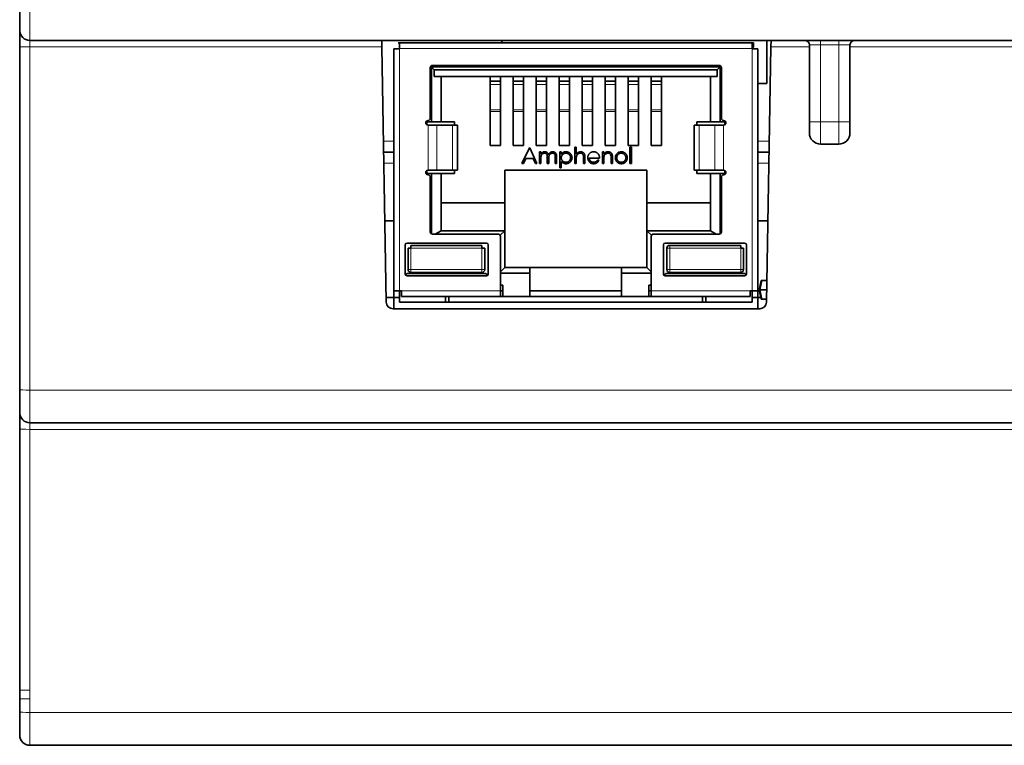
# Model space of a CAD drawing. Units: millimetres. Extents: x 8 to 335, y 11 to 267.
# Drawn here: x 82 to 126, y 11 to 43 of the extents above; entities that cross this region are included whole.
import ezdxf

# ---------------------------------------------------------------- set-up
doc = ezdxf.new("R2010")
doc.units = ezdxf.units.MM
doc.layers.add('1', color=7, linetype='Continuous', true_color=0xffffff)

msp = doc.modelspace()

# ---------------------------------------------------------------- linework, layer by layer
at = {"layer": '1', "color": 18, "linetype": 'Continuous', "lineweight": 35}
for p, q in [((82.354, 42.829), (82.354, 43.771)), ((82.354, 42.829), (82.354, 42.106)), ((153.704, 42.379), (82.804, 42.379)), ((98.399, 42.379), (98.404, 42.09)), ((103.724, 42.379), (103.724, 42.273)), ((115.462, 40.463), (115.462, 42.379)), ((115.649, 42.09), (115.654, 42.379)), ((82.354, 26.893), (82.354, 42.106)), ((98.602, 30.774), (98.404, 42.09)), ((99.183, 42.007), (98.933, 42.007)), ((98.933, 31.277), (98.933, 42.007)), ((114.873, 42.272), (99.133, 42.272)), ((99.183, 42.267), (99.183, 42.023)), ((99.183, 42.023), (99.183, 42.007)), ((114.823, 42.023), (114.823, 42.267)), ((114.823, 42.007), (114.823, 42.023)), ((115.073, 42.007), (114.823, 42.007)), ((114.873, 42.073), (114.873, 42.272)), ((115.073, 42.007), (115.073, 31.277)), ((115.649, 42.09), (115.451, 30.774)), ((117.354, 42.179), (117.354, 38.775)), ((119.154, 38.775), (119.154, 42.179)), ((100.553, 38.923), (100.553, 41.173)), ((100.601, 41.203), (100.729, 41.075)), ((100.601, 38.773), (100.601, 41.203)), ((100.601, 41.203), (113.401, 41.203)), ((100.653, 41.273), (113.353, 41.273)), ((100.729, 41.075), (113.274, 41.075)), ((100.729, 40.773), (100.729, 41.075)), ((113.401, 41.203), (113.274, 41.075)), ((113.274, 40.773), (113.274, 41.075)), ((113.401, 41.203), (113.401, 38.773)), ((113.453, 41.173), (113.453, 38.923)), ((100.729, 40.773), (113.274, 40.773)), ((101.031, 38.773), (101.031, 40.773)), ((103.201, 40.773), (103.201, 40.573)), ((103.661, 40.773), (103.661, 40.573)), ((104.221, 40.773), (104.221, 40.573)), ((104.681, 40.773), (104.681, 40.573)), ((105.241, 40.573), (105.241, 40.773)), ((105.701, 40.773), (105.701, 40.573)), ((106.261, 40.573), (106.261, 40.773)), ((106.721, 40.773), (106.721, 40.573)), ((107.281, 40.573), (107.281, 40.773)), ((107.741, 40.773), (107.741, 40.573)), ((108.301, 40.573), (108.301, 40.773)), ((108.761, 40.773), (108.761, 40.573)), ((109.321, 40.573), (109.321, 40.773)), ((109.781, 40.573), (109.781, 40.773)), ((110.341, 40.573), (110.341, 40.773)), ((110.801, 40.573), (110.801, 40.773)), ((112.971, 40.773), (112.971, 38.773)), ((103.201, 40.573), (103.201, 40.426)), ((103.661, 40.573), (103.201, 40.573)), ((103.201, 40.426), (103.201, 39.299)), ((103.661, 40.426), (103.661, 40.573)), ((103.661, 39.299), (103.661, 40.426)), ((104.221, 40.573), (104.221, 40.426)), ((104.681, 40.573), (104.221, 40.573)), ((104.221, 40.426), (104.221, 39.299)), ((104.681, 40.426), (104.681, 40.573)), ((104.681, 39.299), (104.681, 40.426)), ((105.701, 40.573), (105.241, 40.573)), ((105.241, 40.426), (105.241, 40.573)), ((105.241, 39.299), (105.241, 40.426)), ((105.701, 40.426), (105.701, 40.573)), ((105.701, 39.299), (105.701, 40.426)), ((106.721, 40.573), (106.261, 40.573)), ((106.261, 40.426), (106.261, 40.573)), ((106.261, 39.299), (106.261, 40.426)), ((106.721, 40.426), (106.721, 40.573)), ((106.721, 39.299), (106.721, 40.426)), ((107.281, 40.426), (107.281, 40.573)), ((107.741, 40.573), (107.281, 40.573)), ((107.281, 39.299), (107.281, 40.426)), ((107.741, 40.426), (107.741, 40.573)), ((107.741, 39.299), (107.741, 40.426)), ((108.301, 40.426), (108.301, 40.573)), ((108.761, 40.573), (108.301, 40.573)), ((108.301, 39.299), (108.301, 40.426)), ((108.761, 40.426), (108.761, 40.573)), ((108.761, 39.299), (108.761, 40.426)), ((109.781, 40.573), (109.321, 40.573)), ((109.321, 40.426), (109.321, 40.573)), ((109.321, 39.299), (109.321, 40.426)), ((109.781, 40.426), (109.781, 40.573)), ((109.781, 39.299), (109.781, 40.426)), ((110.801, 40.573), (110.341, 40.573)), ((110.341, 40.426), (110.341, 40.573)), ((110.341, 39.299), (110.341, 40.426)), ((110.801, 40.426), (110.801, 40.573)), ((110.801, 39.299), (110.801, 40.426)), ((115.073, 40.463), (115.462, 40.463)), ((103.201, 39.299), (103.201, 39.223)), ((103.661, 39.223), (103.661, 39.299)), ((104.221, 39.299), (104.221, 39.223)), ((104.681, 39.223), (104.681, 39.299)), ((105.241, 39.223), (105.241, 39.299)), ((105.701, 39.223), (105.701, 39.299)), ((106.261, 39.223), (106.261, 39.299)), ((106.721, 39.223), (106.721, 39.299)), ((107.281, 39.223), (107.281, 39.299)), ((107.741, 39.223), (107.741, 39.299)), ((108.301, 39.223), (108.301, 39.299)), ((108.761, 39.223), (108.761, 39.299)), ((109.321, 39.223), (109.321, 39.299)), ((109.781, 39.223), (109.781, 39.299)), ((110.341, 39.223), (110.341, 39.299)), ((110.801, 39.223), (110.801, 39.299)), ((103.201, 39.223), (103.201, 37.726)), ((103.661, 37.726), (103.661, 39.223)), ((104.221, 39.223), (104.221, 37.726)), ((104.681, 37.726), (104.681, 39.223)), ((105.241, 37.726), (105.241, 39.223)), ((105.701, 37.726), (105.701, 39.223)), ((106.261, 37.726), (106.261, 39.223)), ((106.721, 37.726), (106.721, 39.223)), ((107.281, 37.726), (107.281, 39.223)), ((107.741, 37.726), (107.741, 39.223)), ((108.301, 37.726), (108.301, 39.223)), ((108.761, 37.726), (108.761, 39.223)), ((109.321, 37.726), (109.321, 39.223)), ((109.781, 37.726), (109.781, 39.223)), ((110.341, 37.726), (110.341, 39.223)), ((110.801, 37.726), (110.801, 39.223)), ((100.367, 38.773), (100.601, 38.773)), ((100.396, 38.773), (100.396, 38.64)), ((100.84, 38.623), (100.453, 38.623)), ((100.601, 38.773), (101.031, 38.773)), ((101.543, 38.623), (100.84, 38.623)), ((101.031, 38.773), (101.631, 38.773)), ((101.754, 38.623), (101.543, 38.623)), ((101.631, 38.773), (101.631, 38.623)), ((101.754, 36.623), (101.754, 38.623)), ((112.253, 38.623), (112.253, 36.623)), ((112.464, 38.623), (112.253, 38.623)), ((112.371, 38.623), (112.371, 38.773)), ((112.371, 38.773), (112.971, 38.773)), ((113.167, 38.623), (112.464, 38.623)), ((112.971, 38.773), (113.401, 38.773)), ((113.553, 38.623), (113.167, 38.623)), ((113.401, 38.773), (113.64, 38.773)), ((113.606, 38.638), (113.606, 38.773)), ((117.354, 38.775), (117.354, 38.279)), ((119.154, 38.279), (119.154, 38.775)), ((103.661, 37.726), (103.201, 37.726)), ((104.681, 37.726), (104.221, 37.726)), ((104.617, 36.923), (104.949, 37.623)), ((104.949, 37.623), (104.958, 37.623)), ((104.958, 37.623), (105.281, 36.923)), ((105.701, 37.726), (105.241, 37.726)), ((106.721, 37.726), (106.261, 37.726)), ((106.96, 37.64), (107.022, 37.64)), ((106.96, 36.923), (106.96, 37.64)), ((107.022, 37.64), (107.022, 37.337)), ((107.741, 37.726), (107.281, 37.726)), ((108.761, 37.726), (108.301, 37.726)), ((109.781, 37.726), (109.321, 37.726)), ((109.401, 36.923), (109.401, 37.64)), ((109.401, 37.64), (109.463, 37.64)), ((109.463, 37.64), (109.463, 36.923)), ((110.801, 37.726), (110.341, 37.726)), ((117.854, 37.779), (118.654, 37.779)), ((98.934, 37.429), (98.486, 37.429)), ((104.792, 37.147), (104.686, 36.923)), ((105.11, 37.147), (104.792, 37.147)), ((105.213, 36.923), (105.11, 37.147)), ((105.389, 37.434), (105.452, 37.434)), ((105.389, 36.923), (105.389, 37.434)), ((105.452, 37.434), (105.452, 37.345)), ((105.452, 37.138), (105.452, 36.923)), ((105.739, 36.923), (105.739, 37.183)), ((105.802, 37.121), (105.802, 36.923)), ((106.089, 36.923), (106.089, 37.2)), ((106.152, 37.2), (106.152, 36.923)), ((106.295, 37.434), (106.358, 37.434)), ((106.295, 36.734), (106.295, 37.434)), ((106.358, 37.434), (106.358, 37.339)), ((107.022, 37.107), (107.022, 36.923)), ((107.345, 36.923), (107.345, 37.163)), ((107.408, 37.184), (107.408, 36.923)), ((108.054, 37.165), (107.597, 37.165)), ((108.18, 37.434), (108.243, 37.434)), ((108.18, 36.923), (108.18, 37.434)), ((108.243, 37.434), (108.243, 37.342)), ((108.243, 37.107), (108.243, 36.923)), ((108.566, 36.923), (108.566, 37.163)), ((108.629, 37.184), (108.629, 36.923)), ((115.568, 37.429), (115.074, 37.429)), ((104.686, 36.923), (104.617, 36.923)), ((105.281, 36.923), (105.213, 36.923)), ((105.452, 36.923), (105.389, 36.923)), ((105.802, 36.923), (105.739, 36.923)), ((106.152, 36.923), (106.089, 36.923)), ((106.358, 36.734), (106.295, 36.734)), ((106.358, 37.015), (106.358, 36.734)), ((107.022, 36.923), (106.96, 36.923)), ((107.408, 36.923), (107.345, 36.923)), ((107.972, 37.084), (108.028, 37.055)), ((108.243, 36.923), (108.18, 36.923)), ((108.629, 36.923), (108.566, 36.923)), ((109.463, 36.923), (109.401, 36.923)), ((100.601, 36.473), (100.367, 36.473)), ((100.396, 36.605), (100.396, 36.473)), ((100.453, 36.623), (100.84, 36.623)), ((100.553, 33.893), (100.553, 36.323)), ((101.031, 36.473), (100.601, 36.473)), ((100.601, 33.807), (100.601, 36.473)), ((100.84, 36.623), (101.543, 36.623)), ((101.631, 36.473), (101.031, 36.473)), ((101.031, 33.943), (101.031, 36.473)), ((101.543, 36.623), (101.754, 36.623)), ((101.631, 36.623), (101.631, 36.473)), ((103.851, 36.633), (110.151, 36.633)), ((103.851, 35.183), (103.851, 36.633)), ((110.151, 36.633), (110.151, 35.183)), ((112.253, 36.623), (112.464, 36.623)), ((112.371, 36.473), (112.371, 36.623)), ((112.971, 36.473), (112.371, 36.473)), ((112.464, 36.623), (113.167, 36.623)), ((113.401, 36.473), (112.971, 36.473)), ((112.971, 36.473), (112.971, 33.943)), ((113.167, 36.623), (113.553, 36.623)), ((113.64, 36.473), (113.401, 36.473)), ((113.401, 36.473), (113.401, 33.805)), ((113.453, 36.323), (113.453, 33.893)), ((113.606, 36.473), (113.606, 36.607)), ((103.851, 35.183), (101.031, 35.183)), ((103.851, 35.183), (103.851, 33.943)), ((112.971, 35.183), (110.151, 35.183)), ((110.151, 35.183), (110.151, 33.943)), ((98.934, 34.383), (98.539, 34.383)), ((115.514, 34.383), (115.073, 34.383)), ((103.563, 33.793), (100.653, 33.793)), ((100.772, 33.793), (101.029, 33.943)), ((101.029, 33.943), (101.031, 33.943)), ((103.851, 33.943), (101.029, 33.943)), ((103.651, 33.742), (103.851, 33.943)), ((103.663, 31.273), (103.663, 33.693)), ((103.851, 32.313), (103.851, 33.943)), ((112.974, 33.943), (110.151, 33.943)), ((110.355, 33.739), (110.151, 33.943)), ((110.151, 33.943), (110.151, 32.313)), ((110.343, 33.693), (110.343, 31.273)), ((113.353, 33.793), (110.443, 33.793)), ((112.971, 33.943), (112.974, 33.943)), ((113.23, 33.793), (112.974, 33.943)), ((99.441, 32.023), (99.441, 33.313)), ((99.521, 33.393), (103.041, 33.393)), ((99.694, 33.293), (99.694, 33.166)), ((102.84, 33.293), (99.694, 33.293)), ((102.84, 33.166), (102.84, 33.293)), ((103.121, 33.313), (103.121, 32.023)), ((110.886, 32.023), (110.886, 33.313)), ((110.966, 33.393), (114.486, 33.393)), ((114.309, 33.293), (111.163, 33.293)), ((114.309, 33.166), (114.309, 33.293)), ((114.566, 33.313), (114.566, 32.023)), ((99.567, 33.166), (99.567, 32.22)), ((99.694, 33.166), (99.567, 33.166)), ((102.967, 33.166), (102.84, 33.166)), ((102.967, 32.22), (102.967, 33.166)), ((111.036, 32.22), (111.036, 33.166)), ((114.436, 33.166), (114.309, 33.166)), ((114.436, 32.22), (114.436, 33.166)), ((103.663, 32.125), (103.851, 32.313)), ((104.971, 32.313), (103.851, 32.313)), ((109.031, 32.313), (104.971, 32.313)), ((104.971, 32.063), (104.971, 32.313)), ((110.151, 32.313), (109.031, 32.313)), ((109.031, 32.313), (109.031, 32.063)), ((110.343, 32.12), (110.151, 32.313)), ((99.511, 32.043), (99.452, 31.983)), ((103.011, 32.043), (99.511, 32.043)), ((103.041, 31.943), (99.521, 31.943)), ((99.694, 32.093), (102.84, 32.093)), ((103.093, 31.961), (103.011, 32.043)), ((104.971, 32.063), (103.663, 32.063)), ((104.971, 31.023), (104.971, 32.063)), ((110.343, 32.063), (109.031, 32.063)), ((109.031, 32.063), (109.031, 31.023)), ((110.991, 32.043), (110.912, 31.963)), ((114.486, 31.943), (110.966, 31.943)), ((114.491, 32.043), (110.991, 32.043)), ((111.163, 32.093), (114.309, 32.093)), ((114.554, 31.98), (114.491, 32.043)), ((103.663, 31.523), (103.761, 31.523)), ((103.761, 31.523), (103.761, 31.023)), ((110.241, 31.023), (110.241, 31.523)), ((110.241, 31.523), (110.343, 31.523)), ((115.218, 31.729), (115.127, 31.319)), ((115.468, 31.729), (115.267, 31.729)), ((98.933, 31.177), (98.933, 31.277)), ((99.183, 31.277), (98.933, 31.277)), ((98.933, 30.479), (98.933, 31.177)), ((99.283, 31.273), (99.181, 31.273)), ((99.181, 31.273), (99.181, 30.773)), ((99.283, 31.277), (99.183, 31.277)), ((99.283, 31.277), (99.283, 31.273)), ((99.283, 31.023), (99.283, 31.273)), ((103.663, 31.023), (99.283, 31.023)), ((101.231, 31.023), (101.231, 30.773)), ((101.381, 30.773), (101.381, 31.023)), ((103.663, 31.023), (103.663, 31.273)), ((103.761, 31.273), (103.663, 31.273)), ((103.761, 31.023), (103.663, 31.023)), ((103.762, 31.277), (103.664, 31.277)), ((103.761, 31.023), (104.971, 31.023)), ((104.971, 31.273), (109.031, 31.273)), ((109.031, 31.023), (104.971, 31.023)), ((109.031, 31.023), (110.241, 31.023)), ((110.343, 31.277), (110.241, 31.277)), ((110.343, 31.273), (110.241, 31.273)), ((110.243, 31.023), (110.241, 31.023)), ((110.343, 31.023), (110.243, 31.023)), ((110.343, 31.273), (110.343, 31.023)), ((114.723, 31.023), (110.343, 31.023)), ((112.621, 31.023), (112.621, 30.773)), ((112.771, 31.023), (112.771, 30.773)), ((114.723, 31.277), (114.823, 31.277)), ((114.723, 31.273), (114.723, 31.277)), ((114.723, 31.023), (114.723, 31.273)), ((114.821, 31.273), (114.723, 31.273)), ((114.821, 30.773), (114.821, 31.273)), ((114.823, 31.277), (115.073, 31.277)), ((115.073, 31.277), (115.073, 31.177)), ((115.073, 31.177), (115.073, 30.479)), ((115.127, 31.319), (115.218, 30.908)), ((115.176, 31.319), (115.127, 31.319)), ((115.127, 31.319), (115.176, 31.319)), ((115.461, 31.319), (115.176, 31.319)), ((115.176, 31.319), (115.461, 31.319)), ((98.598, 30.983), (99.182, 30.983)), ((99.181, 30.773), (101.231, 30.773)), ((101.231, 30.773), (101.381, 30.773)), ((101.381, 30.773), (112.621, 30.773)), ((112.621, 30.773), (112.771, 30.773)), ((112.771, 30.773), (114.821, 30.773)), ((114.821, 30.983), (115.202, 30.983)), ((115.267, 30.908), (115.454, 30.908)), ((98.902, 30.479), (115.151, 30.479)), ((82.354, 25.879), (82.354, 26.893)), ((82.354, 25.879), (82.354, 25.149)), ((82.804, 25.429), (153.704, 25.429)), ((82.354, 13.579), (82.354, 25.149)), ((82.354, 13.198), (82.354, 13.579)), ((82.354, 12.602), (82.354, 13.198)), ((82.354, 11.579), (82.354, 12.602)), ((82.804, 11.129), (83.05, 11.129)), ((83.05, 11.129), (153.458, 11.129))]:
    msp.add_line(p, q, dxfattribs=at)
at = {"layer": '1', "color": 8, "linetype": 'Continuous', "lineweight": 18}
for p, q in [((82.804, 43.767), (82.804, 42.379)), ((82.804, 42.379), (82.804, 42.09)), ((117.854, 42.181), (117.854, 42.379)), ((118.654, 42.181), (118.654, 42.379)), ((82.804, 42.09), (82.804, 26.877)), ((82.804, 42.09), (98.404, 42.09)), ((114.823, 42.023), (99.183, 42.023)), ((99.183, 42.007), (99.183, 31.277)), ((114.823, 31.277), (114.823, 42.007)), ((115.649, 42.09), (117.354, 42.09)), ((117.854, 38.771), (117.854, 42.181)), ((118.654, 42.181), (117.854, 42.181)), ((118.654, 42.181), (118.654, 38.771)), ((119.154, 42.09), (132.482, 42.09)), ((103.201, 40.426), (103.661, 40.426)), ((104.221, 40.426), (104.681, 40.426)), ((105.241, 40.426), (105.701, 40.426)), ((106.261, 40.426), (106.721, 40.426)), ((107.281, 40.426), (107.741, 40.426)), ((108.301, 40.426), (108.761, 40.426)), ((109.321, 40.426), (109.781, 40.426)), ((110.341, 40.426), (110.801, 40.426)), ((103.661, 39.299), (103.201, 39.299)), ((104.681, 39.299), (104.221, 39.299)), ((105.701, 39.299), (105.241, 39.299)), ((106.721, 39.299), (106.261, 39.299)), ((107.741, 39.299), (107.281, 39.299)), ((108.761, 39.299), (108.301, 39.299)), ((109.781, 39.299), (109.321, 39.299)), ((110.801, 39.299), (110.341, 39.299)), ((103.661, 39.223), (103.201, 39.223)), ((104.681, 39.223), (104.221, 39.223)), ((105.701, 39.223), (105.241, 39.223)), ((106.721, 39.223), (106.261, 39.223)), ((107.741, 39.223), (107.281, 39.223)), ((108.761, 39.223), (108.301, 39.223)), ((109.781, 39.223), (109.321, 39.223)), ((110.801, 39.223), (110.341, 39.223)), ((100.453, 36.623), (100.453, 38.623)), ((100.84, 38.623), (100.84, 36.623)), ((101.543, 36.623), (101.543, 38.623)), ((112.464, 38.623), (112.464, 36.623)), ((113.167, 36.623), (113.167, 38.623)), ((113.553, 38.623), (113.553, 36.623)), ((117.854, 37.779), (117.854, 38.771)), ((118.654, 38.771), (117.854, 38.771)), ((118.654, 38.771), (118.654, 37.779)), ((98.934, 37.912), (98.478, 37.912)), ((115.577, 37.912), (115.074, 37.912)), ((98.934, 36.934), (98.495, 36.934)), ((115.56, 36.934), (115.074, 36.934)), ((111.163, 33.166), (111.163, 33.293)), ((102.84, 33.166), (99.694, 33.166)), ((99.694, 33.166), (99.694, 32.22)), ((102.84, 32.22), (102.84, 33.166)), ((111.163, 33.166), (111.036, 33.166)), ((114.309, 33.166), (111.163, 33.166)), ((111.163, 33.166), (111.163, 32.22)), ((114.309, 32.22), (114.309, 33.166)), ((99.694, 32.22), (99.567, 32.22)), ((99.694, 32.22), (102.84, 32.22)), ((99.694, 32.22), (99.694, 32.093)), ((102.84, 32.22), (102.967, 32.22)), ((102.84, 32.22), (102.84, 32.093)), ((111.163, 32.22), (111.036, 32.22)), ((111.163, 32.22), (114.309, 32.22)), ((111.163, 32.22), (111.163, 32.093)), ((114.309, 32.22), (114.436, 32.22)), ((114.309, 32.22), (114.309, 32.093)), ((115.176, 31.319), (115.267, 31.729)), ((99.283, 31.273), (103.663, 31.273)), ((110.343, 31.273), (114.723, 31.273)), ((115.176, 31.319), (115.267, 30.908)), ((82.804, 26.877), (82.804, 25.429)), ((153.704, 26.877), (82.804, 26.877)), ((82.804, 25.429), (82.804, 25.137)), ((82.804, 25.137), (82.804, 13.567)), ((153.704, 25.137), (82.804, 25.137)), ((82.804, 13.186), (82.804, 12.59)), ((82.804, 12.59), (82.804, 11.129)), ((153.704, 12.59), (82.804, 12.59))]:
    msp.add_line(p, q, dxfattribs=at)
at = {"layer": '1', "color": 18, "linetype": 'Continuous', "lineweight": 35}
for centre, radius, start, end in [((82.804, 42.829), 0.45, 180, 270), ((117.154, 42.179), 0.2, 0, 90), ((119.354, 42.179), 0.2, 90, 180), ((100.653, 41.173), 0.1, 90, 180), ((113.353, 41.173), 0.1, 360, 90), ((100.453, 38.923), 0.1, 270, 0), ((113.553, 38.923), 0.1, 180, 270), ((100.453, 38.723), 0.1, 90, 270), ((113.553, 38.723), 0.1, 270, 90), ((117.854, 38.279), 0.5, 180, 270), ((118.654, 38.279), 0.5, 270, 0), ((100.453, 36.523), 0.1, 90, 270), ((100.453, 36.323), 0.1, 0, 90), ((113.553, 36.323), 0.1, 90, 180), ((113.553, 36.523), 0.1, 270, 90), ((100.653, 33.893), 0.1, 180, 270), ((103.563, 33.693), 0.1, 0, 90), ((110.443, 33.693), 0.1, 90, 180), ((113.353, 33.893), 0.1, 270, 0), ((99.521, 33.313), 0.08, 90, 180), ((103.041, 33.313), 0.08, 360, 90), ((110.966, 33.313), 0.08, 90, 180), ((111.163, 33.166), 0.127, 90, 180), ((114.486, 33.313), 0.08, 360, 90), ((99.521, 32.023), 0.08, 180, 270), ((99.694, 32.22), 0.127, 180, 270), ((102.84, 32.22), 0.127, 270, 0), ((103.041, 32.023), 0.08, 270, 0), ((110.966, 32.023), 0.08, 180, 270), ((111.163, 32.22), 0.127, 180, 270), ((114.309, 32.22), 0.127, 270, 0), ((114.486, 32.023), 0.08, 270, 360), ((98.902, 30.779), 0.3, 181, 270), ((115.151, 30.779), 0.3, 270, 359), ((82.804, 25.879), 0.45, 180, 270), ((82.804, 11.579), 0.45, 180, 270)]:
    msp.add_arc(centre, radius, start, end, dxfattribs=at)
at = {"layer": '1', "color": 8, "linetype": 'Continuous', "lineweight": 18}
for centre, major_axis, ratio, start_param, end_param in [((82.804, 42.106), (0.45, 0), 0.034899, 3.141593, 4.712389), ((117.854, 42.179), (0.5, 0), 0.003491, 1.570796, 3.141593), ((118.654, 42.179), (0.5, 0), 0.003491, 0, 1.570796), ((117.854, 38.775), (-0.5, 0), 0.008727, 0, 1.570796), ((118.654, 38.775), (0.5, 0), 0.008727, 4.712389, 6.283185), ((82.804, 26.893), (0.45, 0), 0.034899, 3.141593, 4.712389), ((82.804, 25.149), (0.45, 0), 0.026177, 3.141593, 4.712389), ((82.804, 13.579), (0.45, 0), 0.026177, 3.141593, 4.712389), ((82.804, 13.198), (-0.45, 0), 0.026177, 0, 1.570796), ((82.804, 12.602), (0.45, 0), 0.026177, 3.141593, 4.712389)]:
    msp.add_ellipse(centre, major_axis=major_axis, ratio=ratio, start_param=start_param, end_param=end_param, dxfattribs=at)
at = {"layer": '1', "color": 18, "linetype": 'Continuous', "lineweight": 35}
for centre, major_axis, ratio, start_param, end_param in [((107.432, 36.082), (-1.086, -1.269), 0.251865, 2.957443, 3.353954), ((110.965, 33.202), (-2.063, 4.215), 0.226475, 6.172882, 6.372967), ((115.267, 31.719), (0.0488, -0.0108), 0.211999, 1.617875, 3.141593), ((115.267, 30.919), (-0.0488, -0.0108), 0.212, 0, 1.52372)]:
    msp.add_ellipse(centre, major_axis=major_axis, ratio=ratio, start_param=start_param, end_param=end_param, dxfattribs=at)
for points, knots in [([(99.133, 42.272), (99.138, 42.272), (99.147, 42.272), (99.159, 42.272), (99.171, 42.272), (99.181, 42.271), (99.183, 42.269), (99.183, 42.267)], [0, 0, 0, 0, 0.169764, 0.332676, 0.500913, 0.749523, 1, 1, 1, 1]), ([(114.873, 42.272), (114.869, 42.272), (114.861, 42.272), (114.851, 42.272), (114.843, 42.272), (114.834, 42.272), (114.826, 42.271), (114.824, 42.269), (114.823, 42.267)], [0, 0, 0, 0, 0.169552, 0.309641, 0.420197, 0.501174, 0.757048, 1, 1, 1, 1]), ([(114.823, 42.023), (114.823, 42.027), (114.823, 42.036), (114.824, 42.052), (114.828, 42.068), (114.843, 42.072), (114.859, 42.072), (114.868, 42.072), (114.873, 42.073)], [0, 0, 0, 0, 0.127371, 0.253747, 0.504173, 0.749923, 0.843998, 1, 1, 1, 1]), ([(105.452, 37.345), (105.458, 37.353), (105.468, 37.368), (105.486, 37.387), (105.504, 37.404), (105.517, 37.413), (105.523, 37.417)], [0, 0, 0, 0, 0.283595, 0.543395, 0.780646, 1, 1, 1, 1]), ([(105.617, 37.38), (105.61, 37.38), (105.595, 37.379), (105.572, 37.374), (105.551, 37.365), (105.53, 37.353), (105.512, 37.338), (105.495, 37.321), (105.482, 37.301), (105.472, 37.283), (105.466, 37.267), (105.463, 37.253), (105.459, 37.237), (105.457, 37.22), (105.454, 37.202), (105.453, 37.182), (105.452, 37.16), (105.452, 37.145), (105.452, 37.138)], [0, 0, 0, 0, 0.068677, 0.136871, 0.206114, 0.277538, 0.349772, 0.421251, 0.492911, 0.567027, 0.606614, 0.649704, 0.697303, 0.749086, 0.804881, 0.865485, 0.930237, 1, 1, 1, 1]), ([(105.523, 37.417), (105.531, 37.421), (105.548, 37.429), (105.574, 37.437), (105.601, 37.442), (105.619, 37.443), (105.628, 37.443)], [0, 0, 0, 0, 0.253734, 0.503035, 0.750014, 1, 1, 1, 1]), ([(105.739, 37.183), (105.739, 37.19), (105.739, 37.204), (105.739, 37.224), (105.737, 37.243), (105.736, 37.259), (105.735, 37.274), (105.733, 37.287), (105.73, 37.298), (105.727, 37.31), (105.721, 37.323), (105.712, 37.338), (105.7, 37.35), (105.687, 37.361), (105.671, 37.369), (105.655, 37.376), (105.636, 37.379), (105.624, 37.38), (105.617, 37.38)], [0, 0, 0, 0, 0.08253, 0.158779, 0.227738, 0.289946, 0.345499, 0.393896, 0.436374, 0.472122, 0.536384, 0.599078, 0.661948, 0.726311, 0.791771, 0.858647, 0.927305, 1, 1, 1, 1]), ([(105.628, 37.443), (105.634, 37.443), (105.647, 37.442), (105.665, 37.44), (105.682, 37.435), (105.699, 37.429), (105.715, 37.421), (105.73, 37.412), (105.743, 37.401), (105.755, 37.389), (105.765, 37.375), (105.775, 37.359), (105.784, 37.34), (105.789, 37.327), (105.791, 37.319)], [0, 0, 0, 0, 0.084152, 0.166532, 0.248836, 0.331246, 0.412957, 0.490494, 0.566156, 0.639987, 0.716765, 0.802144, 0.895833, 1, 1, 1, 1]), ([(105.791, 37.319), (105.794, 37.324), (105.799, 37.334), (105.808, 37.348), (105.818, 37.361), (105.828, 37.373), (105.838, 37.384), (105.849, 37.394), (105.861, 37.403), (105.877, 37.414), (105.898, 37.426), (105.924, 37.436), (105.951, 37.442), (105.969, 37.443), (105.979, 37.443)], [0, 0, 0, 0, 0.071766, 0.141226, 0.209116, 0.27484, 0.339483, 0.402476, 0.464942, 0.526833, 0.647415, 0.765562, 0.881615, 1, 1, 1, 1]), ([(105.968, 37.38), (105.96, 37.38), (105.944, 37.379), (105.921, 37.374), (105.899, 37.365), (105.879, 37.353), (105.86, 37.338), (105.844, 37.32), (105.831, 37.3), (105.821, 37.281), (105.816, 37.264), (105.812, 37.25), (105.809, 37.233), (105.806, 37.215), (105.804, 37.194), (105.803, 37.172), (105.802, 37.147), (105.802, 37.13), (105.802, 37.121)], [0, 0, 0, 0, 0.068158, 0.134707, 0.201865, 0.270788, 0.340024, 0.408083, 0.476813, 0.547346, 0.58564, 0.628865, 0.677153, 0.730803, 0.789807, 0.854325, 0.924365, 1, 1, 1, 1]), ([(106.089, 37.2), (106.089, 37.206), (106.089, 37.213), (106.089, 37.226), (106.089, 37.232), (106.088, 37.243), (106.088, 37.249), (106.087, 37.259), (106.087, 37.264), (106.086, 37.273), (106.085, 37.278), (106.084, 37.286), (106.083, 37.29), (106.082, 37.297), (106.081, 37.3), (106.078, 37.312), (106.074, 37.32), (106.067, 37.331), (106.064, 37.336), (106.058, 37.344), (106.054, 37.348), (106.046, 37.355), (106.041, 37.359), (106.032, 37.365), (106.027, 37.367), (106.016, 37.372), (106.011, 37.374), (105.999, 37.377), (105.993, 37.378), (105.981, 37.38), (105.974, 37.38), (105.968, 37.38)], [0, 0, 0, 0, 0.078343, 0.078343, 0.150563, 0.150563, 0.216151, 0.216151, 0.27568, 0.27568, 0.328707, 0.328707, 0.375904, 0.375904, 0.417302, 0.417302, 0.517265, 0.517265, 0.581217, 0.581217, 0.645322, 0.645322, 0.712024, 0.712024, 0.78013, 0.78013, 0.850218, 0.850218, 0.922649, 0.922649, 1, 1, 1, 1]), ([(105.979, 37.443), (105.987, 37.443), (106.004, 37.442), (106.029, 37.437), (106.051, 37.429), (106.072, 37.417), (106.091, 37.402), (106.108, 37.385), (106.122, 37.365), (106.131, 37.346), (106.137, 37.329), (106.141, 37.315), (106.144, 37.299), (106.147, 37.282), (106.149, 37.264), (106.151, 37.244), (106.152, 37.222), (106.152, 37.207), (106.152, 37.2)], [0, 0, 0, 0, 0.075604, 0.147965, 0.218797, 0.28947, 0.359724, 0.429708, 0.500497, 0.574429, 0.613947, 0.657155, 0.703973, 0.754939, 0.809707, 0.868833, 0.932385, 1, 1, 1, 1]), ([(106.358, 37.339), (106.365, 37.348), (106.378, 37.365), (106.4, 37.386), (106.424, 37.404), (106.449, 37.419), (106.476, 37.43), (106.504, 37.437), (106.534, 37.442), (106.555, 37.443), (106.565, 37.443)], [0, 0, 0, 0, 0.13536, 0.263045, 0.386061, 0.505771, 0.625178, 0.746148, 0.870538, 1, 1, 1, 1]), ([(106.564, 37.38), (106.557, 37.38), (106.543, 37.38), (106.523, 37.377), (106.503, 37.372), (106.484, 37.366), (106.466, 37.358), (106.449, 37.348), (106.433, 37.336), (106.418, 37.322), (106.404, 37.307), (106.392, 37.291), (106.381, 37.275), (106.373, 37.257), (106.366, 37.238), (106.362, 37.219), (106.359, 37.198), (106.359, 37.184), (106.358, 37.177)], [0, 0, 0, 0, 0.066044, 0.130024, 0.192374, 0.253884, 0.314896, 0.375806, 0.438242, 0.501591, 0.564881, 0.626533, 0.687516, 0.748106, 0.808796, 0.870822, 0.934371, 1, 1, 1, 1]), ([(106.358, 37.177), (106.359, 37.168), (106.359, 37.15), (106.364, 37.123), (106.373, 37.098), (106.384, 37.075), (106.399, 37.053), (106.417, 37.034), (106.438, 37.017), (106.461, 37.002), (106.486, 36.991), (106.512, 36.982), (106.538, 36.977), (106.556, 36.977), (106.565, 36.976)], [0, 0, 0, 0, 0.08644, 0.169344, 0.251061, 0.332326, 0.413189, 0.494299, 0.576654, 0.661785, 0.747765, 0.831967, 0.915299, 1, 1, 1, 1]), ([(106.771, 37.179), (106.771, 37.188), (106.77, 37.205), (106.765, 37.231), (106.756, 37.256), (106.743, 37.28), (106.729, 37.303), (106.711, 37.323), (106.691, 37.34), (106.668, 37.354), (106.644, 37.366), (106.618, 37.374), (106.592, 37.379), (106.574, 37.38), (106.564, 37.38)], [0, 0, 0, 0, 0.081994, 0.163349, 0.245826, 0.330367, 0.415198, 0.497941, 0.580476, 0.66374, 0.747513, 0.830399, 0.914076, 1, 1, 1, 1]), ([(106.565, 37.443), (106.574, 37.443), (106.592, 37.442), (106.618, 37.439), (106.644, 37.433), (106.668, 37.424), (106.692, 37.413), (106.714, 37.4), (106.735, 37.384), (106.755, 37.366), (106.774, 37.346), (106.79, 37.325), (106.803, 37.304), (106.815, 37.281), (106.823, 37.257), (106.83, 37.232), (106.833, 37.206), (106.834, 37.189), (106.834, 37.18)], [0, 0, 0, 0, 0.065081, 0.128636, 0.190653, 0.252125, 0.313446, 0.375227, 0.438498, 0.503285, 0.56801, 0.630879, 0.692154, 0.752552, 0.813191, 0.873985, 0.936258, 1, 1, 1, 1]), ([(106.565, 36.976), (106.574, 36.977), (106.592, 36.977), (106.618, 36.983), (106.643, 36.991), (106.667, 37.003), (106.69, 37.017), (106.71, 37.035), (106.728, 37.055), (106.743, 37.078), (106.756, 37.102), (106.765, 37.127), (106.77, 37.153), (106.771, 37.17), (106.771, 37.179)], [0, 0, 0, 0, 0.08342, 0.165574, 0.248159, 0.332033, 0.416257, 0.499525, 0.583039, 0.668596, 0.754035, 0.83692, 0.9183, 1, 1, 1, 1]), ([(106.834, 37.18), (106.834, 37.171), (106.833, 37.153), (106.829, 37.126), (106.823, 37.101), (106.815, 37.077), (106.804, 37.054), (106.79, 37.032), (106.774, 37.01), (106.756, 36.991), (106.736, 36.973), (106.715, 36.957), (106.693, 36.944), (106.67, 36.932), (106.645, 36.924), (106.62, 36.918), (106.594, 36.914), (106.576, 36.914), (106.567, 36.914)], [0, 0, 0, 0, 0.064921, 0.128034, 0.189574, 0.25058, 0.311733, 0.37325, 0.435763, 0.500346, 0.564949, 0.627528, 0.689157, 0.749865, 0.81076, 0.8723, 0.935413, 1, 1, 1, 1]), ([(107.022, 37.337), (107.029, 37.346), (107.036, 37.354), (107.05, 37.37), (107.057, 37.377), (107.072, 37.39), (107.08, 37.396), (107.095, 37.407), (107.103, 37.412), (107.12, 37.421), (107.128, 37.425), (107.145, 37.431), (107.154, 37.434), (107.171, 37.439), (107.18, 37.44), (107.198, 37.442), (107.208, 37.443), (107.217, 37.443)], [0, 0, 0, 0, 0.140724, 0.140724, 0.273996, 0.273996, 0.400684, 0.400684, 0.522555, 0.522555, 0.641534, 0.641534, 0.759969, 0.759969, 0.878405, 0.878405, 1, 1, 1, 1]), ([(107.032, 37.245), (107.031, 37.241), (107.03, 37.234), (107.028, 37.222), (107.026, 37.207), (107.025, 37.191), (107.024, 37.173), (107.023, 37.153), (107.023, 37.131), (107.022, 37.116), (107.022, 37.107)], [0, 0, 0, 0, 0.075999, 0.165611, 0.269045, 0.387448, 0.518827, 0.665394, 0.825083, 1, 1, 1, 1]), ([(107.206, 37.38), (107.201, 37.38), (107.191, 37.38), (107.176, 37.378), (107.162, 37.375), (107.148, 37.371), (107.134, 37.365), (107.121, 37.358), (107.108, 37.35), (107.096, 37.341), (107.084, 37.331), (107.074, 37.321), (107.064, 37.31), (107.056, 37.298), (107.048, 37.285), (107.042, 37.272), (107.036, 37.259), (107.033, 37.249), (107.032, 37.245)], [0, 0, 0, 0, 0.06402, 0.126694, 0.189084, 0.250363, 0.312516, 0.374243, 0.43785, 0.502657, 0.567745, 0.630576, 0.692772, 0.754268, 0.815121, 0.876051, 0.937982, 1, 1, 1, 1]), ([(107.338, 37.28), (107.336, 37.287), (107.332, 37.303), (107.321, 37.323), (107.309, 37.341), (107.293, 37.356), (107.275, 37.367), (107.254, 37.375), (107.231, 37.379), (107.215, 37.38), (107.206, 37.38)], [0, 0, 0, 0, 0.136257, 0.261954, 0.379638, 0.494379, 0.609866, 0.729887, 0.859213, 1, 1, 1, 1]), ([(107.217, 37.443), (107.227, 37.443), (107.245, 37.442), (107.272, 37.437), (107.297, 37.427), (107.321, 37.415), (107.342, 37.399), (107.36, 37.381), (107.375, 37.36), (107.386, 37.34), (107.392, 37.323), (107.397, 37.308), (107.4, 37.292), (107.403, 37.273), (107.405, 37.253), (107.407, 37.232), (107.408, 37.208), (107.408, 37.192), (107.408, 37.184)], [0, 0, 0, 0, 0.077229, 0.151155, 0.223454, 0.295497, 0.36692, 0.436794, 0.506696, 0.577864, 0.615912, 0.658048, 0.703776, 0.75408, 0.808979, 0.867913, 0.931702, 1, 1, 1, 1]), ([(107.345, 37.163), (107.345, 37.17), (107.345, 37.177), (107.345, 37.19), (107.345, 37.197), (107.345, 37.209), (107.345, 37.215), (107.344, 37.226), (107.344, 37.231), (107.343, 37.24), (107.343, 37.245), (107.342, 37.253), (107.342, 37.257), (107.341, 37.265), (107.341, 37.268), (107.339, 37.274), (107.339, 37.277), (107.338, 37.28)], [0, 0, 0, 0, 0.178867, 0.178867, 0.342141, 0.342141, 0.489871, 0.489871, 0.623312, 0.623312, 0.740056, 0.740056, 0.841468, 0.841468, 0.928901, 0.928901, 1, 1, 1, 1]), ([(107.534, 37.177), (107.534, 37.185), (107.535, 37.2), (107.537, 37.223), (107.542, 37.246), (107.548, 37.268), (107.557, 37.289), (107.567, 37.309), (107.579, 37.329), (107.588, 37.341), (107.593, 37.348)], [0, 0, 0, 0, 0.128045, 0.253768, 0.377428, 0.500551, 0.623296, 0.746578, 0.872348, 1, 1, 1, 1]), ([(107.791, 36.914), (107.781, 36.914), (107.762, 36.914), (107.734, 36.918), (107.708, 36.924), (107.683, 36.933), (107.66, 36.945), (107.639, 36.959), (107.619, 36.975), (107.602, 36.994), (107.586, 37.014), (107.572, 37.036), (107.56, 37.058), (107.551, 37.08), (107.543, 37.103), (107.538, 37.127), (107.535, 37.152), (107.534, 37.168), (107.534, 37.177)], [0, 0, 0, 0, 0.071579, 0.139629, 0.204797, 0.268135, 0.329814, 0.391301, 0.453434, 0.516552, 0.579631, 0.641119, 0.701294, 0.76081, 0.819932, 0.87892, 0.938983, 1, 1, 1, 1]), ([(107.593, 37.348), (107.599, 37.355), (107.612, 37.37), (107.633, 37.39), (107.656, 37.406), (107.68, 37.42), (107.706, 37.43), (107.734, 37.438), (107.763, 37.442), (107.783, 37.443), (107.793, 37.443)], [0, 0, 0, 0, 0.128835, 0.253589, 0.374643, 0.49534, 0.616325, 0.739759, 0.866842, 1, 1, 1, 1]), ([(107.597, 37.165), (107.597, 37.158), (107.598, 37.145), (107.601, 37.125), (107.605, 37.107), (107.611, 37.09), (107.619, 37.073), (107.628, 37.057), (107.639, 37.043), (107.651, 37.029), (107.665, 37.017), (107.68, 37.006), (107.695, 36.997), (107.711, 36.989), (107.728, 36.983), (107.746, 36.979), (107.764, 36.977), (107.777, 36.977), (107.783, 36.976)], [0, 0, 0, 0, 0.068385, 0.134476, 0.198391, 0.260753, 0.321829, 0.383037, 0.444653, 0.507398, 0.569825, 0.630778, 0.690929, 0.750945, 0.811049, 0.872331, 0.935004, 1, 1, 1, 1]), ([(107.793, 37.443), (107.803, 37.443), (107.824, 37.442), (107.854, 37.437), (107.882, 37.429), (107.909, 37.418), (107.934, 37.404), (107.958, 37.387), (107.98, 37.366), (107.992, 37.35), (107.999, 37.342)], [0, 0, 0, 0, 0.13204, 0.259033, 0.38188, 0.502258, 0.622752, 0.744743, 0.870109, 1, 1, 1, 1]), ([(107.999, 37.342), (108.003, 37.336), (108.012, 37.324), (108.023, 37.305), (108.033, 37.284), (108.04, 37.262), (108.047, 37.24), (108.051, 37.216), (108.054, 37.191), (108.054, 37.174), (108.054, 37.165)], [0, 0, 0, 0, 0.118522, 0.236255, 0.356174, 0.47725, 0.60154, 0.729618, 0.862158, 1, 1, 1, 1]), ([(108.243, 37.342), (108.25, 37.35), (108.263, 37.366), (108.284, 37.388), (108.307, 37.405), (108.331, 37.419), (108.356, 37.43), (108.382, 37.438), (108.41, 37.442), (108.428, 37.443), (108.438, 37.443)], [0, 0, 0, 0, 0.140976, 0.273569, 0.398988, 0.51993, 0.63811, 0.756589, 0.87686, 1, 1, 1, 1]), ([(108.253, 37.245), (108.252, 37.241), (108.25, 37.234), (108.248, 37.221), (108.247, 37.207), (108.245, 37.191), (108.244, 37.173), (108.243, 37.153), (108.243, 37.131), (108.243, 37.115), (108.243, 37.107)], [0, 0, 0, 0, 0.076995, 0.167615, 0.271052, 0.38946, 0.520843, 0.666399, 0.826094, 1, 1, 1, 1]), ([(108.427, 37.38), (108.422, 37.38), (108.412, 37.38), (108.397, 37.378), (108.382, 37.375), (108.368, 37.371), (108.355, 37.365), (108.341, 37.359), (108.329, 37.35), (108.316, 37.341), (108.305, 37.331), (108.294, 37.321), (108.285, 37.31), (108.276, 37.298), (108.269, 37.285), (108.262, 37.272), (108.257, 37.259), (108.254, 37.249), (108.253, 37.245)], [0, 0, 0, 0, 0.063986, 0.126627, 0.188984, 0.25023, 0.312351, 0.374574, 0.438148, 0.50292, 0.567974, 0.630771, 0.692935, 0.754398, 0.815218, 0.876117, 0.938015, 1, 1, 1, 1]), ([(108.438, 37.443), (108.447, 37.443), (108.466, 37.442), (108.493, 37.437), (108.518, 37.427), (108.541, 37.415), (108.562, 37.399), (108.581, 37.381), (108.596, 37.36), (108.606, 37.34), (108.613, 37.323), (108.617, 37.308), (108.621, 37.291), (108.624, 37.273), (108.626, 37.253), (108.628, 37.232), (108.629, 37.208), (108.629, 37.192), (108.629, 37.184)], [0, 0, 0, 0, 0.07724, 0.151178, 0.223488, 0.295543, 0.366976, 0.437131, 0.507044, 0.57856, 0.616614, 0.658756, 0.704491, 0.754803, 0.809332, 0.868274, 0.932073, 1, 1, 1, 1]), ([(108.566, 37.163), (108.566, 37.17), (108.566, 37.183), (108.566, 37.202), (108.565, 37.22), (108.564, 37.235), (108.563, 37.249), (108.562, 37.261), (108.56, 37.271), (108.559, 37.277), (108.559, 37.28)], [0, 0, 0, 0, 0.17885, 0.34211, 0.489826, 0.623254, 0.74008, 0.841483, 0.928908, 1, 1, 1, 1]), ([(108.754, 37.177), (108.755, 37.185), (108.755, 37.202), (108.758, 37.227), (108.764, 37.252), (108.772, 37.275), (108.782, 37.297), (108.794, 37.319), (108.808, 37.339), (108.819, 37.352), (108.825, 37.358)], [0, 0, 0, 0, 0.128919, 0.255238, 0.378679, 0.501088, 0.622714, 0.746241, 0.871589, 1, 1, 1, 1]), ([(109.019, 36.914), (109.01, 36.914), (108.991, 36.914), (108.964, 36.918), (108.938, 36.924), (108.913, 36.933), (108.89, 36.944), (108.868, 36.958), (108.847, 36.974), (108.828, 36.992), (108.811, 37.012), (108.796, 37.033), (108.783, 37.055), (108.773, 37.078), (108.764, 37.101), (108.759, 37.126), (108.755, 37.151), (108.755, 37.168), (108.754, 37.177)], [0, 0, 0, 0, 0.068742, 0.134635, 0.198324, 0.260825, 0.322714, 0.384555, 0.446913, 0.510958, 0.574931, 0.636685, 0.697483, 0.757134, 0.816966, 0.876818, 0.937663, 1, 1, 1, 1]), ([(109.019, 37.38), (109.012, 37.38), (108.999, 37.38), (108.979, 37.377), (108.96, 37.372), (108.942, 37.366), (108.925, 37.357), (108.908, 37.347), (108.892, 37.335), (108.877, 37.321), (108.863, 37.306), (108.851, 37.289), (108.84, 37.273), (108.832, 37.255), (108.825, 37.236), (108.821, 37.217), (108.818, 37.197), (108.817, 37.183), (108.817, 37.176)], [0, 0, 0, 0, 0.063846, 0.126044, 0.187165, 0.247399, 0.30838, 0.36978, 0.432584, 0.497641, 0.562401, 0.625557, 0.687332, 0.748313, 0.809791, 0.871768, 0.934836, 1, 1, 1, 1]), ([(108.817, 37.176), (108.818, 37.168), (108.818, 37.15), (108.823, 37.124), (108.832, 37.098), (108.844, 37.075), (108.859, 37.052), (108.876, 37.033), (108.896, 37.016), (108.917, 37.001), (108.941, 36.99), (108.966, 36.982), (108.992, 36.977), (109.01, 36.977), (109.019, 36.976)], [0, 0, 0, 0, 0.084733, 0.168179, 0.251488, 0.335841, 0.419834, 0.502345, 0.583649, 0.665931, 0.748717, 0.831047, 0.91441, 1, 1, 1, 1]), ([(109.019, 37.443), (109.029, 37.443), (109.048, 37.442), (109.075, 37.438), (109.102, 37.432), (109.127, 37.423), (109.151, 37.41), (109.173, 37.396), (109.195, 37.379), (109.207, 37.365), (109.214, 37.359)], [0, 0, 0, 0, 0.131751, 0.258332, 0.382134, 0.503804, 0.624693, 0.746871, 0.871514, 1, 1, 1, 1]), ([(109.221, 37.176), (109.221, 37.183), (109.221, 37.197), (109.218, 37.217), (109.213, 37.236), (109.207, 37.255), (109.198, 37.273), (109.188, 37.289), (109.176, 37.306), (109.162, 37.321), (109.147, 37.335), (109.13, 37.347), (109.114, 37.357), (109.096, 37.366), (109.078, 37.372), (109.059, 37.377), (109.039, 37.38), (109.026, 37.38), (109.019, 37.38)], [0, 0, 0, 0, 0.065185, 0.128274, 0.19027, 0.251768, 0.312769, 0.374793, 0.43797, 0.503047, 0.568125, 0.63095, 0.692369, 0.752973, 0.813641, 0.874355, 0.936573, 1, 1, 1, 1]), ([(109.284, 37.177), (109.284, 37.168), (109.283, 37.151), (109.28, 37.126), (109.274, 37.101), (109.266, 37.078), (109.255, 37.055), (109.243, 37.033), (109.227, 37.012), (109.21, 36.992), (109.191, 36.974), (109.171, 36.958), (109.149, 36.944), (109.125, 36.933), (109.101, 36.924), (109.075, 36.918), (109.048, 36.914), (109.029, 36.914), (109.019, 36.914)], [0, 0, 0, 0, 0.062416, 0.123337, 0.183265, 0.243172, 0.302898, 0.363774, 0.425605, 0.489659, 0.553785, 0.616222, 0.677854, 0.739517, 0.802097, 0.865866, 0.931508, 1, 1, 1, 1]), ([(109.019, 36.976), (109.028, 36.977), (109.046, 36.977), (109.072, 36.982), (109.097, 36.99), (109.121, 37.001), (109.143, 37.016), (109.163, 37.033), (109.18, 37.052), (109.194, 37.075), (109.206, 37.098), (109.215, 37.124), (109.22, 37.15), (109.221, 37.168), (109.221, 37.176)], [0, 0, 0, 0, 0.085606, 0.168983, 0.250908, 0.333708, 0.416005, 0.49766, 0.579893, 0.663902, 0.748466, 0.831791, 0.915252, 1, 1, 1, 1]), ([(109.214, 37.359), (109.219, 37.352), (109.231, 37.34), (109.245, 37.319), (109.257, 37.297), (109.267, 37.275), (109.275, 37.252), (109.28, 37.228), (109.283, 37.202), (109.284, 37.185), (109.284, 37.177)], [0, 0, 0, 0, 0.128157, 0.253834, 0.376506, 0.498534, 0.621368, 0.744565, 0.870634, 1, 1, 1, 1]), ([(106.567, 36.914), (106.557, 36.914), (106.537, 36.914), (106.507, 36.919), (106.479, 36.927), (106.452, 36.939), (106.427, 36.953), (106.402, 36.971), (106.379, 36.991), (106.365, 37.007), (106.358, 37.015)], [0, 0, 0, 0, 0.126841, 0.250548, 0.37123, 0.492116, 0.613401, 0.737997, 0.866132, 1, 1, 1, 1]), ([(107.783, 36.976), (107.79, 36.976), (107.802, 36.977), (107.821, 36.979), (107.839, 36.983), (107.857, 36.988), (107.874, 36.994), (107.89, 37.002), (107.904, 37.01), (107.918, 37.02), (107.931, 37.032), (107.944, 37.047), (107.958, 37.064), (107.967, 37.077), (107.972, 37.084)], [0, 0, 0, 0, 0.082592, 0.163879, 0.245659, 0.327726, 0.40861, 0.485749, 0.559169, 0.630268, 0.705306, 0.792065, 0.889796, 1, 1, 1, 1]), ([(108.028, 37.055), (108.023, 37.047), (108.014, 37.032), (108, 37.01), (107.984, 36.991), (107.967, 36.975), (107.949, 36.961), (107.93, 36.948), (107.91, 36.938), (107.889, 36.929), (107.866, 36.922), (107.843, 36.917), (107.817, 36.914), (107.8, 36.914), (107.791, 36.914)], [0, 0, 0, 0, 0.09337, 0.181661, 0.265874, 0.346355, 0.4246, 0.501903, 0.579992, 0.658443, 0.738672, 0.821894, 0.908801, 1, 1, 1, 1])]:
    msp.add_open_spline(points, degree=3, knots=knots, dxfattribs=at)
at = {"layer": '1', "color": 8, "linetype": 'Continuous', "lineweight": 18}
msp.add_open_spline([(82.804, 13.567), (82.804, 13.504), (82.804, 13.377), (82.804, 13.249), (82.804, 13.186)], degree=3, dxfattribs=at)

doc.saveas('drawing.dxf')
